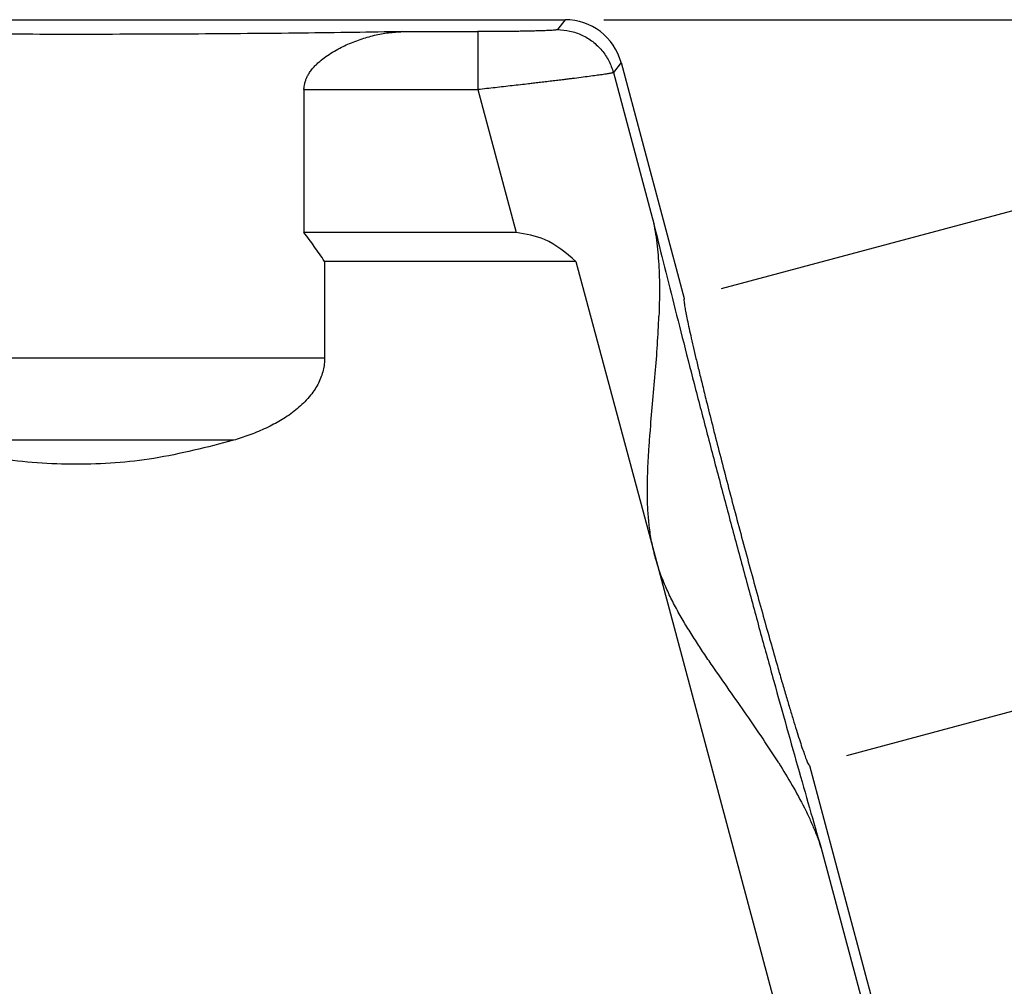
# Model space of a CAD drawing. Units: millimetres. Extents: x -1083 to -786, y 899 to 1109.
# Drawn here: x -942 to -917, y 995 to 1020 of the extents above; entities that cross this region are included whole.
import ezdxf

# ---------------------------------------------------------------- set-up
doc = ezdxf.new("R2010")
doc.units = ezdxf.units.MM
doc.layers.add('1', color=7, linetype='Continuous')
doc.styles.add('CONVERTER_11', font='simplex.shx', dxfattribs={"width": 0.95})
doc.dimstyles.new('ME10_DIM_10', dxfattribs={"dimtxt": 7, "dimasz": 7, "dimexe": 4, "dimexo": 2, "dimgap": 3, "dimtad": 1, "dimdsep": 46, "dimtxsty": 'CONVERTER_11', "dimsah": 1, "dimcen": 0.09, "dimclrd": 7, "dimclre": 7, "dimclrt": 7, "dimadec": 0, "dimazin": 0, "dimtfac": 1, "dimtdec": 4, "dimtix": 1, "dimtmove": 0, "dimatfit": 3, "dimfxl": 1, "dimtolj": 1, "dimtzin": 0, "dimarcsym": 0})
doc.dimstyles.new('ME10_DIM_12', dxfattribs={"dimtxt": 7, "dimasz": 7, "dimexe": 4, "dimexo": 2, "dimgap": 3, "dimtad": 1, "dimdsep": 46, "dimtxsty": 'CONVERTER_11', "dimsah": 1, "dimcen": 0.09, "dimclrd": 7, "dimclre": 7, "dimclrt": 7, "dimadec": 0, "dimazin": 0, "dimtfac": 1, "dimtdec": 4, "dimtix": 1, "dimtmove": 0, "dimatfit": 3, "dimfxl": 1, "dimtolj": 1, "dimtzin": 0, "dimarcsym": 0})

# ---------------------------------------------------------------- blocks, each defined once
blk = doc.blocks.new('MGOE_06_25__1', base_point=(-1948.25, 1927.502))
at = {"color": 7, "linetype": 'Continuous'}
for p, q in [((-1907.282, 2040.502), (-1856.718, 2040.502)), ((-1856.718, 2040.502), (-1857.113, 2039.986)), ((-1865.116, 2039.884), (-1861.226, 2039.884)), ((-1853.821, 2038.279), (-1854.217, 2037.763)), ((-1853.821, 2038.279), (-1850.551, 2026.076)), ((-1854.217, 2037.763), (-1852.211, 2030.277)), ((-1870.221, 2036.885), (-1870.221, 2029.502)), ((-1870.221, 2036.885), (-1861.226, 2036.885)), ((-1861.226, 2036.885), (-1859.247, 2029.502)), ((-1859.247, 2029.502), (-1870.221, 2029.502)), ((-1869.155, 2028.002), (-1869.155, 2022.987)), ((-1856.156, 2028.002), (-1869.155, 2028.002)), ((-1856.156, 2028.002), (-1852.064, 2012.73)), ((-1869.155, 2022.987), (-1894.845, 2022.987)), ((-1873.866, 2018.744), (-1890.134, 2018.744)), ((-1852.064, 2012.73), (-1844.634, 1985.002)), ((-1844.081, 2001.928), (-1837, 1975.502)), ((-1843.417, 1997.46), (-1837.515, 1975.434))]:
    blk.add_line(p, q, dxfattribs=at)
blk.add_arc((-1856.718, 2037.503), 2.999, 15, 90, dxfattribs=at)
for points, knots in [([(-1857.113, 2039.986), (-1857.119, 2039.983), (-1857.134, 2039.976), (-1857.167, 2039.972), (-1857.227, 2039.963), (-1857.325, 2039.955), (-1857.466, 2039.945), (-1857.644, 2039.937), (-1857.854, 2039.928), (-1858.097, 2039.92), (-1858.343, 2039.914), (-1858.577, 2039.908), (-1858.784, 2039.904), (-1859.001, 2039.901), (-1859.227, 2039.897), (-1859.461, 2039.894), (-1859.778, 2039.891), (-1860.189, 2039.887), (-1860.703, 2039.885), (-1861.05, 2039.884), (-1861.226, 2039.884)], [0, 0, 0, 0, 0.018096, 0.05213, 0.096827, 0.2019, 0.344913, 0.522851, 0.734322, 0.97774, 1.251509, 1.471094, 1.680345, 1.872747, 2.122058, 2.357756, 2.574876, 3.074841, 3.590881, 4.116696, 4.116696, 4.116696, 4.116696]), ([(-1857.113, 2039.986), (-1856.895, 2039.972), (-1856.459, 2039.945), (-1855.836, 2039.725), (-1855.273, 2039.386), (-1854.8, 2038.929), (-1854.426, 2038.385), (-1854.286, 2037.97), (-1854.217, 2037.763)], [0, 0, 0, 0, 0.652844, 1.305747, 1.958683, 2.611619, 3.264522, 3.917366, 3.917366, 3.917366, 3.917366]), ([(-1865.116, 2039.884), (-1865.959, 2039.869), (-1867.696, 2039.839), (-1870.368, 2039.805), (-1873.165, 2039.777), (-1876.057, 2039.757), (-1879.013, 2039.745), (-1882, 2039.741), (-1884.987, 2039.745), (-1887.943, 2039.757), (-1890.835, 2039.777), (-1893.632, 2039.805), (-1896.304, 2039.839), (-1898.041, 2039.869), (-1898.884, 2039.884)], [0, 0, 0, 0, 2.528491, 5.210707, 8.017934, 10.920115, 13.886169, 16.884333, 19.882497, 22.848552, 25.750732, 28.55796, 31.240176, 33.768667, 33.768667, 33.768667, 33.768667]), ([(-1870.221, 2036.885), (-1870.22, 2036.913), (-1870.219, 2036.965), (-1870.21, 2037.071), (-1870.186, 2037.207), (-1870.137, 2037.366), (-1870.07, 2037.525), (-1870, 2037.655), (-1869.927, 2037.769), (-1869.862, 2037.861), (-1869.791, 2037.951), (-1869.699, 2038.058), (-1869.574, 2038.19), (-1869.368, 2038.38), (-1869.09, 2038.598), (-1868.741, 2038.827), (-1868.387, 2039.026), (-1868.03, 2039.199), (-1867.678, 2039.349), (-1867.314, 2039.483), (-1866.945, 2039.599), (-1866.461, 2039.725), (-1865.852, 2039.844), (-1865.361, 2039.871), (-1865.116, 2039.884)], [0, 0, 0, 0, 0.084225, 0.156149, 0.317073, 0.497689, 0.653804, 0.834842, 0.938972, 1.058932, 1.174016, 1.280974, 1.483903, 1.719185, 2.122182, 2.539252, 2.972395, 3.339681, 3.727871, 4.121776, 4.502989, 4.885649, 5.623035, 6.358399, 6.358399, 6.358399, 6.358399]), ([(-1861.226, 2039.884), (-1861.226, 2039.876), (-1861.226, 2039.85), (-1861.226, 2039.794), (-1861.226, 2039.708), (-1861.226, 2039.592), (-1861.226, 2039.448), (-1861.226, 2039.276), (-1861.226, 2039.079), (-1861.226, 2038.858), (-1861.226, 2038.617), (-1861.226, 2038.357), (-1861.226, 2038.082), (-1861.226, 2037.743), (-1861.226, 2037.343), (-1861.226, 2037.039), (-1861.226, 2036.885)], [0, 0, 0, 0, 0.023976, 0.079404, 0.165843, 0.282323, 0.4274, 0.599918, 0.797875, 1.018865, 1.261128, 1.52182, 1.7978, 2.086873, 2.537427, 2.998972, 2.998972, 2.998972, 2.998972]), ([(-1854.217, 2037.763), (-1854.226, 2037.759), (-1854.255, 2037.748), (-1854.31, 2037.738), (-1854.377, 2037.725), (-1854.455, 2037.712), (-1854.547, 2037.697), (-1854.666, 2037.678), (-1854.856, 2037.65), (-1855.127, 2037.612), (-1855.486, 2037.564), (-1855.9, 2037.51), (-1856.263, 2037.464), (-1856.569, 2037.426), (-1856.814, 2037.396), (-1857.098, 2037.361), (-1857.412, 2037.323), (-1857.737, 2037.284), (-1858.05, 2037.247), (-1858.337, 2037.213), (-1858.802, 2037.159), (-1859.463, 2037.083), (-1860.337, 2036.984), (-1860.928, 2036.918), (-1861.226, 2036.885)], [0, 0, 0, 0, 0.031848, 0.091687, 0.168646, 0.236674, 0.328141, 0.447166, 0.597866, 0.904095, 1.26783, 1.68649, 2.157494, 2.364865, 2.611305, 2.897306, 3.223361, 3.561486, 3.878813, 4.169297, 4.426891, 5.283422, 6.166648, 7.065761, 7.065761, 7.065761, 7.065761]), ([(-1852.211, 2030.277), (-1852.167, 2030.085), (-1852.08, 2029.695), (-1851.987, 2029.095), (-1851.916, 2028.475), (-1851.853, 2027.62), (-1851.823, 2026.515), (-1851.849, 2025.624), (-1851.861, 2025.17)], [0, 0, 0, 0, 0.589597, 1.199419, 1.821068, 2.458658, 3.772109, 5.134128, 5.134128, 5.134128, 5.134128]), ([(-1852.211, 2030.277), (-1852.045, 2029.601), (-1851.701, 2028.2), (-1851.158, 2026.034), (-1850.575, 2023.744), (-1849.959, 2021.352), (-1849.316, 2018.885), (-1848.652, 2016.367), (-1847.975, 2013.825), (-1847.29, 2011.285), (-1846.607, 2008.772), (-1845.93, 2006.314), (-1845.268, 2003.935), (-1844.627, 2001.66), (-1844.014, 1999.513), (-1843.612, 1998.128), (-1843.417, 1997.46)], [0, 0, 0, 0, 2.086889, 4.327682, 6.699244, 9.177088, 11.735621, 14.348416, 16.988483, 19.628551, 22.241346, 24.799879, 27.277722, 29.649285, 31.890077, 33.976967, 33.976967, 33.976967, 33.976967]), ([(-1869.155, 2028.002), (-1869.33, 2028.258), (-1869.676, 2028.765), (-1870.041, 2029.258), (-1870.221, 2029.502)], [0, 0, 0, 0, 0.931939, 1.840356, 1.840356, 1.840356, 1.840356]), ([(-1856.156, 2028.002), (-1856.669, 2028.435), (-1857.577, 2029.202), (-1858.741, 2029.411), (-1859.247, 2029.502)], [0, 0, 0, 0, 1.970958, 3.48979, 3.48979, 3.48979, 3.48979]), ([(-1850.551, 2026.076), (-1850.557, 2026.06), (-1850.578, 2026.006), (-1850.554, 2025.878), (-1850.533, 2025.679), (-1850.48, 2025.402), (-1850.413, 2025.052), (-1850.323, 2024.63), (-1850.215, 2024.139), (-1850.088, 2023.582), (-1849.943, 2022.963), (-1849.781, 2022.286), (-1849.603, 2021.556), (-1849.376, 2020.633), (-1849.093, 2019.51), (-1848.754, 2018.183), (-1848.394, 2016.795), (-1848.019, 2015.366), (-1847.633, 2013.917), (-1847.243, 2012.469), (-1846.853, 2011.044), (-1846.471, 2009.661), (-1846.101, 2008.342), (-1845.784, 2007.229), (-1845.52, 2006.316), (-1845.309, 2005.594), (-1845.11, 2004.927), (-1844.926, 2004.319), (-1844.758, 2003.773), (-1844.606, 2003.294), (-1844.473, 2002.884), (-1844.356, 2002.546), (-1844.263, 2002.28), (-1844.182, 2002.097), (-1844.139, 2001.974), (-1844.093, 2001.938), (-1844.081, 2001.928)], [0, 0, 0, 0, 0.048362, 0.172422, 0.375472, 0.656767, 1.014387, 1.446693, 1.95068, 2.522624, 3.159765, 3.85755, 4.610833, 5.415957, 6.707889, 8.084463, 9.525626, 11.010381, 12.517091, 14.023802, 15.508556, 16.949719, 18.326293, 19.618225, 20.423349, 21.176633, 21.874418, 22.511558, 23.083503, 23.58749, 24.019796, 24.377415, 24.658711, 24.86176, 24.985821, 25.034182, 25.034182, 25.034182, 25.034182]), ([(-1852.064, 2012.73), (-1852.127, 2012.988), (-1852.254, 2013.512), (-1852.369, 2014.304), (-1852.438, 2015.111), (-1852.464, 2015.908), (-1852.457, 2016.717), (-1852.427, 2017.51), (-1852.38, 2018.31), (-1852.303, 2019.344), (-1852.19, 2020.642), (-1852.054, 2022.168), (-1851.933, 2023.683), (-1851.885, 2024.675), (-1851.861, 2025.17)], [0, 0, 0, 0, 0.797694, 1.616127, 2.399945, 3.226608, 4.007529, 4.82647, 5.605478, 6.411136, 7.93739, 9.51537, 11.007916, 12.494544, 12.494544, 12.494544, 12.494544]), ([(-1869.155, 2022.987), (-1869.156, 2022.937), (-1869.157, 2022.842), (-1869.184, 2022.521), (-1869.304, 2022.016), (-1869.579, 2021.479), (-1869.885, 2021.054), (-1870.164, 2020.74), (-1870.481, 2020.443), (-1870.814, 2020.176), (-1871.165, 2019.932), (-1871.52, 2019.716), (-1871.89, 2019.516), (-1872.402, 2019.269), (-1873.063, 2018.998), (-1873.601, 2018.828), (-1873.866, 2018.744)], [0, 0, 0, 0, 0.149948, 0.284864, 0.964724, 1.689794, 2.079836, 2.535938, 2.945753, 3.382213, 3.813857, 4.22859, 4.628105, 5.075005, 5.933699, 6.767662, 6.767662, 6.767662, 6.767662]), ([(-1873.866, 2018.744), (-1875.23, 2018.389), (-1877.896, 2017.696), (-1882, 2017.407), (-1886.104, 2017.696), (-1888.77, 2018.389), (-1890.134, 2018.744)], [0, 0, 0, 0, 4.219611, 8.250449, 12.281287, 16.500898, 16.500898, 16.500898, 16.500898]), ([(-1845.668, 2002.057), (-1845.937, 2002.474), (-1846.474, 2003.309), (-1847.336, 2004.56), (-1848.216, 2005.814), (-1848.964, 2006.882), (-1849.547, 2007.739), (-1849.988, 2008.408), (-1850.411, 2009.079), (-1850.821, 2009.777), (-1851.197, 2010.479), (-1851.541, 2011.213), (-1851.838, 2011.957), (-1851.989, 2012.474), (-1852.064, 2012.73)], [0, 0, 0, 0, 1.486628, 2.979174, 4.557154, 6.083408, 6.889065, 7.668074, 8.48705, 9.267935, 10.094599, 10.878417, 11.696851, 12.494544, 12.494544, 12.494544, 12.494544]), ([(-1845.668, 2002.057), (-1845.43, 2001.67), (-1844.963, 2000.911), (-1844.436, 1999.939), (-1844.063, 1999.167), (-1843.815, 1998.595), (-1843.595, 1998.029), (-1843.476, 1997.647), (-1843.417, 1997.46)], [0, 0, 0, 0, 1.362019, 2.675469, 3.31306, 3.934709, 4.544531, 5.134128, 5.134128, 5.134128, 5.134128])]:
    blk.add_open_spline(points, degree=3, knots=knots, dxfattribs=at)
blk = doc.blocks.new('*D13')
at = {"layer": '1', "color": 7, "linetype": 'Continuous'}
for p, q in [((-1854.718, 2040.502), (-1771.75, 2040.502)), ((-1775.75, 2040.502), (-1775.75, 1940.502)), ((-1813.75, 1940.502), (-1771.75, 1940.502))]:
    blk.add_line(p, q, dxfattribs=at)
at = {"layer": '1', "color": 7}
for points in [[(-1774.828, 2033.502), (-1776.672, 2033.502), (-1775.75, 2040.502)], [(-1776.672, 1947.502), (-1774.828, 1947.502), (-1775.75, 1940.502)]]:
    blk.add_solid(points, dxfattribs=at)
at = {"layer": '1', "color": 7, "insert": (-1778.75, 1984.202), "char_height": 7, "attachment_point": 7, "rotation": 90, "line_spacing_factor": 0.60024, "style": 'CONVERTER_11'}
blk.add_mtext('101', dxfattribs=at)
blk = doc.blocks.new('*D15')
at = {"layer": '1', "color": 7, "linetype": 'Continuous'}
for p, q in [((-1848.619, 2026.593), (-1817.71, 2034.876)), ((-1821.574, 2033.84), (-1815.103, 2009.692)), ((-1842.149, 2002.445), (-1811.239, 2010.727))]:
    blk.add_line(p, q, dxfattribs=at)
at = {"layer": '1', "color": 7}
for points in [[(-1818.872, 2027.317), (-1820.652, 2026.84), (-1821.574, 2033.84)], [(-1817.805, 2016.215), (-1816.025, 2016.692), (-1815.103, 2009.692)]]:
    blk.add_solid(points, dxfattribs=at)
at = {"layer": '1', "color": 7, "insert": (-1817.107, 2028.763), "char_height": 7, "attachment_point": 7, "rotation": 285, "line_spacing_factor": 0.60024, "style": 'CONVERTER_11'}
blk.add_mtext('\\C7;M\\C7;25', dxfattribs=at)
blk = doc.blocks.new('Anteriore1', base_point=(-1882, 1984.002))
blk.add_blockref('MGOE_06_25__1', (-1948.25, 1927.502))
at = {"layer": '1'}
dim = blk.add_linear_dim(base=(-1775.75, 2040.502), p1=(-1815.75, 1940.502), p2=(-1856.718, 2040.502), angle=90, text='101', dimstyle='ME10_DIM_10', dxfattribs=at)
dim.commit()
dim.dimension.update_dxf_attribs({"geometry": '*D13', "text_midpoint": (-1782.25, 1990.502), "text_rotation": 90})
dim = blk.add_aligned_dim(p1=(-1844.081, 2001.928), p2=(-1850.551, 2026.076), distance=-30, dimstyle='ME10_DIM_12', override={"dimpost": 'M<>'}, dxfattribs=at)
dim.commit()
dim.dimension.update_dxf_attribs({"geometry": '*D15', "text_midpoint": (-1812.06, 2023.449), "text_rotation": -75})

msp = doc.modelspace()

# ---------------------------------------------------------------- block references
at = {"xscale": 0.5, "yscale": 0.5, "zscale": 0.5}
msp.add_blockref('Anteriore1', (-941, 992.001), dxfattribs=at)

doc.saveas('drawing.dxf')
